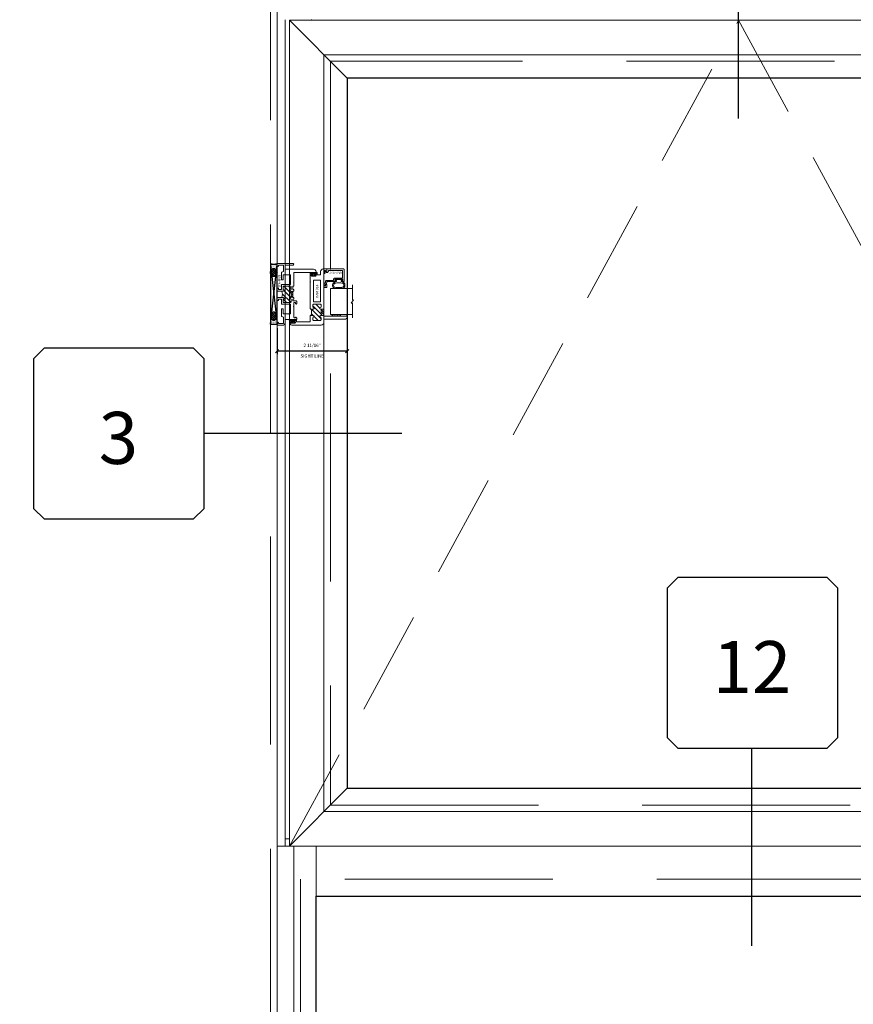
# Model space of a CAD drawing. Units: inches. Extents: x -89 to 1662, y -544 to 158.
# Drawn here: x 658 to 690, y -415 to -377 of the extents above; entities that cross this region are included whole.
import ezdxf
from ezdxf.enums import TextEntityAlignment as Align

# ---------------------------------------------------------------- set-up
doc = ezdxf.new("R2010")
doc.units = ezdxf.units.IN
doc.header["$LTSCALE"] = 32
doc.header["$MEASUREMENT"] = 0
doc.linetypes.add('HIDDEN', pattern=[0.375, 0.25, -0.125])
doc.linetypes.add('HIDDEN2', pattern=[0.1875, 0.125, -0.0625])
doc.layers.get('0').update_dxf_attribs({"linetype": 'CONTINUOUS', "lineweight": 30})
doc.layers.get('DEFPOINTS').update_dxf_attribs({"linetype": 'CONTINUOUS'})
for name, color, linetype, lineweight in [('00-SEALANT', 5, 'CONTINUOUS', 25), ('AM_5', 92, 'CONTINUOUS', 25), ('AM_8', 1, 'CONTINUOUS', 25), ('Die#', 230, 'CONTINUOUS', 15), ('DLO', 6, 'CONTINUOUS', 25), ('ELEVATION', 100, 'CONTINUOUS', 15), ('Extrusions', 170, 'CONTINUOUS', 20), ('GLASS', 4, 'HIDDEN', 15), ('Glazing', 82, 'CONTINUOUS', 13), ('GRID', 20, 'CONTINUOUS', 9), ('Misc.', 42, 'CONTINUOUS', 13), ('R.O.', 10, 'HIDDEN', 13), ('Thermal Break', 1, 'CONTINUOUS', 15)]:
    doc.layers.add(name, color=color, linetype=linetype, lineweight=lineweight)
doc.layers.add('CALLOUTS', color=7, linetype='CONTINUOUS')
doc.styles.add('PART ID', font='arial.ttf')
doc.styles.add('ROMANS', font='ROMANS.SHX')
doc.dimstyles.new('SIGHT LINE$0', dxfattribs={"dimtxt": 0.125, "dimasz": 0.125, "dimexe": 0.125, "dimexo": 0.125, "dimgap": 0.125, "dimtad": 1, "dimdec": 4, "dimzin": 3, "dimdsep": 46, "dimlunit": 4, "dimtxsty": 'ROMANS', "dimblk": 'OBLIQUE', "dimcen": 0.09, "dimclrd": 142, "dimclre": 142, "dimclrt": 142, "dimaunit": 1, "dimadec": 1, "dimazin": 0, "dimtp": 0.1, "dimtm": 0.1, "dimtfac": 0.71, "dimtdec": 4, "dimtmove": 0, "dimatfit": 3, "dimfxl": 0, "dimfrac": 2, "dimtolj": 1, "dimtzin": 7, "dimlwd": -1, "dimarcsym": 0})
doc.dimstyles.new('STANDARD$0', dxfattribs={"dimtxt": 2, "dimasz": 2.5, "dimexe": 0.18, "dimexo": 0.5, "dimgap": 0.9, "dimtad": 0, "dimdec": 4, "dimzin": 0, "dimdsep": 46, "dimlunit": 5, "dimtxsty": 'ROMANS', "dimblk": 'OBLIQUE', "dimcen": 0.09, "dimclrd": 142, "dimclre": 142, "dimclrt": 142, "dimadec": 0, "dimazin": 0, "dimtfac": 1, "dimtdec": 4, "dimtofl": 0, "dimtmove": 0, "dimatfit": 3, "dimfxl": 0, "dimfrac": 2, "dimtolj": 1, "dimtzin": 0, "dimlwd": -1, "dimlwe": -1, "dimarcsym": 0})

# ---------------------------------------------------------------- blocks, each defined once
blk = doc.blocks.new('CALL')
at = {"layer": 'CALLOUTS', "linetype": 'Continuous'}
blk.add_line((3.802, 0), (-3.802, 0), dxfattribs=at)
blk.add_lwpolyline([(-9.955, -3.281), (-4.211, -3.281), (-3.802, -2.872), (-3.802, 2.872), (-4.211, 3.281), (-9.955, 3.281), (-10.364, 2.872), (-10.364, -2.872)], close=True, dxfattribs=at)
at = {"layer": 'CALLOUTS', "style": 'ROMANS', "flags": 8}
blk.add_attdef('VIEWNUMBER', text='', height=2, dxfattribs=at).set_placement((-7.103, -0.165), align=Align.MIDDLE_CENTER)
blk = doc.blocks.new('_Oblique')
at = {"color": 0, "linetype": 'ByBlock', "lineweight": -2}
blk.add_line((-0.5, -0.5), (0.5, 0.5), dxfattribs=at)
blk = doc.blocks.new('*D103')
at = {"layer": 'AM_5', "color": 142, "transparency": 16777216}
for p, q in [((667.38, -344.59), (630.88, -344.59)), ((631.88, -344.59), (631.88, -379.452)), ((631.88, -440.591), (631.88, -405.728)), ((667.38, -440.591), (630.88, -440.591))]:
    blk.add_line(p, q, dxfattribs=at)
at = {"layer": 'DEFPOINTS', "color": 0, "transparency": 16777216}
for p in [(667.88, -344.59), (631.88, -440.591), (667.88, -440.591)]:
    blk.add_point(p, dxfattribs=at)
at = {"layer": 'AM_5', "color": 142, "transparency": 16777216, "xscale": 2.5, "yscale": 2.5, "zscale": 2.5}
for p, rotation in [((631.88, -344.59), 90), ((631.88, -440.591), 270)]:
    blk.add_blockref('_Oblique', p, dxfattribs=dict(at, rotation=rotation))
at = {"layer": 'AM_5', "color": 142, "transparency": 16777216, "insert": (631.88, -392.59), "char_height": 2, "attachment_point": 5, "rotation": 90, "style": 'ROMANS'}
blk.add_mtext('\\A1;96"\\PROUGH OPENING', dxfattribs=at)
blk = doc.blocks.new('CALLOUTS')
at = {"layer": 'CALLOUTS', "linetype": 'Continuous'}
blk.add_line((0, -3.802), (0, 3.802), dxfattribs=at)
blk.add_lwpolyline([(-2.852, 3.802), (2.892, 3.802), (3.301, 4.211), (3.301, 9.955), (2.892, 10.364), (-2.852, 10.364), (-3.261, 9.955), (-3.261, 4.211)], close=True, dxfattribs=at)
at = {"layer": 'CALLOUTS', "style": 'ROMANS', "flags": 8}
blk.add_attdef('VIEWNUMBER', text='', height=2, dxfattribs=at).set_placement((0, 6.918), align=Align.MIDDLE_CENTER)
blk = doc.blocks.new('*D108')
at = {"layer": 'AM_5', "color": 142, "transparency": 16777216}
for p, q in [((667.63, -344.84), (642.88, -344.84)), ((643.88, -344.84), (643.88, -377.309)), ((643.88, -440.341), (643.88, -407.871)), ((667.63, -440.341), (642.88, -440.341))]:
    blk.add_line(p, q, dxfattribs=at)
at = {"layer": 'DEFPOINTS', "color": 0, "transparency": 16777216}
for p in [(643.88, -344.84), (668.13, -344.84), (668.13, -440.341)]:
    blk.add_point(p, dxfattribs=at)
at = {"layer": 'AM_5', "color": 142, "transparency": 16777216, "xscale": 2.5, "yscale": 2.5, "zscale": 2.5}
for p, rotation in [((643.88, -344.84), 90), ((643.88, -440.341), 270)]:
    blk.add_blockref('_Oblique', p, dxfattribs=dict(at, rotation=rotation))
at = {"layer": 'AM_5', "color": 142, "transparency": 16777216, "insert": (643.88, -392.59), "char_height": 2, "attachment_point": 5, "rotation": 90, "style": 'ROMANS'}
blk.add_mtext('\\A1;95 1/2"\\PWINDOW DIMENSION', dxfattribs=at)
blk = doc.blocks.new('*D159')
at = {"layer": 'AM_8', "color": 142, "lineweight": -2, "transparency": 16777216}
for p, q in [((670.831, -388.266), (670.831, -389.586)), ((668.13, -388.583), (668.13, -389.586))]:
    blk.add_line(p, q, dxfattribs=at)
at = {"layer": 'AM_8', "color": 142, "transparency": 16777216}
blk.add_line((670.831, -389.461), (668.13, -389.461), dxfattribs=at)
at = {"layer": 'DEFPOINTS', "color": 0, "transparency": 16777216}
for p in [(670.831, -388.141), (668.13, -388.458), (668.13, -389.461)]:
    blk.add_point(p, dxfattribs=at)
at = {"layer": 'AM_8', "color": 142, "transparency": 16777216, "xscale": 0.125, "yscale": 0.125, "zscale": 0.125, "rotation": 180}
blk.add_blockref('_Oblique', (668.13, -389.461), dxfattribs=at)
at = {"layer": 'AM_8', "color": 142, "transparency": 16777216, "xscale": 0.125, "yscale": 0.125, "zscale": 0.125}
blk.add_blockref('_Oblique', (670.831, -389.461), dxfattribs=at)
at = {"layer": 'AM_8', "color": 142, "transparency": 16777216, "char_height": 0.125, "attachment_point": 5, "style": 'ROMANS'}
for s, insert in [('\\A1;2 11/16"', (669.481, -389.241)), ('\\A1;SIGHT LINE', (669.481, -389.648))]:
    blk.add_mtext(s, dxfattribs=dict(at, insert=insert))
blk = doc.blocks.new('*X25')
at = {"color": 0}
for p, q in [((4.729, 1.264), (4.748, 1.283)), ((4.729, 1.193), (4.748, 1.213)), ((4.729, 1.123), (4.748, 1.142)), ((4.731, 1.336), (4.745, 1.35)), ((4.765, 1.3), (4.783, 1.318)), ((4.765, 1.159), (4.874, 1.268)), ((4.765, 1.23), (4.794, 1.259)), ((4.84, 1.163), (4.874, 1.197)), ((4.756, 1.079), (4.784, 1.107))]:
    blk.add_line(p, q, dxfattribs=at)
blk = doc.blocks.new('BULB GASKET')
at = {"layer": 'Misc.'}
for points in [[(0, 0.061), (0, -0.061, 0.414214), (0.028, -0.089), (0.035, -0.089), (0.035, -0.041), (0.067, -0.041, -0.414214), (0.091, -0.065), (0.091, -0.115, 0.414214), (0.115, -0.139), (0.121, -0.139, 0.414214), (0.145, -0.115), (0.145, 0.11, 0.414214), (0.121, 0.134), (0.114, 0.134, 0.414214), (0.09, 0.11), (0.09, 0.063, -0.414214), (0.066, 0.039), (0.035, 0.039), (0.035, 0.089), (0.028, 0.089, 0.414214)], [(0.109, 0.104, -0.414214), (0.115, 0.11), (0.12, 0.11, -0.414214), (0.126, 0.104), (0.126, -0.111, -0.414214), (0.12, -0.117), (0.115, -0.117, -0.414214), (0.109, -0.111)]]:
    blk.add_lwpolyline(points, format="xyb", close=True, dxfattribs=at)
at = {"layer": 'Misc.', "rotation": 180}
blk.add_blockref('*X25', (4.874, 1.213), dxfattribs=at)
blk = doc.blocks.new('120-1068 BULB GASKET')
at = {"layer": 'Misc.'}
for p, q in [((-0.352, -0.133), (-0.352, 0.138)), ((-0.312, 0.122), (-0.312, -0.117)), ((-0.13, 0.075), (-0.146, 0.123)), ((-0.13, -0.067), (-0.13, 0.072)), ((-0.089, 0.094), (-0.115, 0.173)), ((-0.079, 0.088), (-0.057, 0.088)), ((-0.047, 0.128), (-0.047, 0.098)), ((-0.017, 0.138), (-0.037, 0.138)), ((-0.007, 0.003), (-0.007, 0.128)), ((-0.007, 0.003), (-0.007, -0.122)), ((-0.13, -0.07), (-0.146, -0.118)), ((-0.089, -0.089), (-0.115, -0.168)), ((-0.079, -0.082), (-0.057, -0.082)), ((-0.047, -0.122), (-0.047, -0.092)), ((-0.017, -0.132), (-0.037, -0.132))]:
    blk.add_line(p, q, dxfattribs=at)
for centre, radius, start, end in [((-0.227, 0.114), 0.128, 27.9357, 168.8425), ((-0.229, 0.118), 0.0835, 3.544, 179.2822), ((-0.079, 0.098), 0.01, 198, 270), ((-0.057, 0.098), 0.01, 270, 0), ((-0.037, 0.128), 0.01, 90, 180), ((-0.017, 0.128), 0.01, 0, 90), ((-0.227, -0.109), 0.128, 191.1575, 332.0643), ((-0.229, -0.113), 0.0835, 180.7178, 356.456), ((-0.079, -0.092), 0.01, 90, 162), ((-0.057, -0.092), 0.01, 0, 90), ((-0.037, -0.122), 0.01, 180, 270), ((-0.017, -0.122), 0.01, 270, 360)]:
    blk.add_arc(centre, radius, start, end, dxfattribs=at)
blk = doc.blocks.new('1 IN  GLAZING')
at = {"layer": 'Glazing'}
for p, q in [((0.499, 1.05), (0.627, 1.139)), ((0.627, 1.095), (0.627, 1.139)), ((-0.073, 1.095), (0.499, 1.095)), ((0.062, 0.25), (0.062, 1.095)), ((0.499, 1.095), (0.499, 1.05)), ((1.198, 1.095), (0.627, 1.095)), ((1.061, 0.25), (1.061, 1.095)), ((0.062, 0.25), (1.061, 0.25))]:
    blk.add_line(p, q, dxfattribs=at)
blk = doc.blocks.new('BAM-914')
at = {"layer": 'Thermal Break'}
h = blk.add_hatch(dxfattribs=at)
h.set_pattern_fill('ANSI31', color=256, style=0)
h.paths.add_polyline_path([(1.54, 0.932), (1.54, 0.829, -0.198041), (1.79, 0.829), (1.79, 0.932, -0.947716), (1.84, 0.935, 0.38311), (1.871, 0.907), (1.947, 0.907, 0.414214), (1.978, 0.938), (1.978, 1.188, 0.414214), (1.947, 1.219), (1.871, 1.219, 0.38311), (1.84, 1.191, -0.947716), (1.79, 1.194), (1.79, 1.212, 0.414214), (1.783, 1.219), (1.547, 1.219, 0.414214), (1.54, 1.212), (1.54, 1.194, -0.947716), (1.49, 1.191, 0.38311), (1.459, 1.219), (1.383, 1.219, 0.414214), (1.352, 1.188), (1.352, 0.938, 0.414214), (1.383, 0.907), (1.459, 0.907, 0.38311), (1.49, 0.935, -0.947716)])
h = blk.add_hatch(dxfattribs=at)
h.set_pattern_fill('ANSI31', color=256, scale=0.5, style=0)
h.paths.add_polyline_path([(1.783, 1.219), (1.783, 1.328), (1.547, 1.328), (1.547, 1.219)])
at = {"layer": 'Extrusions'}
for points in [[(0.508, 0.803), (0.505, 0.806, 0.414214), (0.495, 0.806), (0.492, 0.803, -0.198912), (0.48, 0.798), (0.203, 0.798, -0.414214), (0.187, 0.814), (0.187, 0.857, -0.414214), (0.218, 0.888), (0.22, 0.888, -0.414214), (0.227, 0.881), (0.227, 0.848, 0.414214), (0.234, 0.841), (0.246, 0.841, 0.414214), (0.277, 0.872), (0.277, 0.998, 0.414214), (0.246, 1.029), (0.234, 1.029, 0.414214), (0.227, 1.022), (0.227, 0.989, -0.414214), (0.22, 0.982), (0.218, 0.982, -0.414214), (0.187, 1.013), (0.187, 1.057, -0.414214), (0.203, 1.073), (0.214, 1.073, 0.414214), (0.23, 1.089), (0.23, 1.187, 0.414214), (0.214, 1.203), (0.1, 1.203, -0.414214), (0, 1.303), (0, 1.424, -0.414214), (0.016, 1.44), (0.057, 1.44, -0.267949), (0.071, 1.432), (0.089, 1.401, -0.57735), (0.083, 1.39), (0.078, 1.39, 0.414214), (0.062, 1.374), (0.062, 1.344, 0.414214), (0.078, 1.328), (0.34, 1.328, -0.213422), (0.352, 1.323, 0.447214), (0.363, 1.323, -0.213422), (0.375, 1.328), (0.637, 1.328, 0.414214), (0.653, 1.344), (0.653, 1.374, 0.414214), (0.637, 1.39), (0.615, 1.39, -1), (0.615, 1.44), (0.684, 1.44, -0.414214), (0.715, 1.409), (0.715, 1.344, 0.414214), (0.731, 1.328), (1.794, 1.328, 0.414214), (1.81, 1.344), (1.81, 2.212, -0.414214), (1.826, 2.228), (1.835, 2.228, -0.414214), (1.935, 2.128), (1.935, 1.344, 0.414214), (1.951, 1.328), (2.055, 1.328, -0.414214), (2.155, 1.228), (2.155, 0.1, -0.414214), (2.055, 0), (2.013, 0, -0.414214), (1.997, 0.016), (1.997, 0.059, -0.414214), (2.028, 0.09), (2.03, 0.09, -0.414214), (2.037, 0.083), (2.037, 0.05, 0.414214), (2.044, 0.043), (2.056, 0.043, 0.414214), (2.087, 0.074), (2.087, 0.2, 0.414214), (2.056, 0.231), (2.044, 0.231, 0.414214), (2.037, 0.224), (2.037, 0.191, -0.414214), (2.03, 0.184), (2.028, 0.184, -0.414214), (1.997, 0.215), (1.997, 0.259, -0.414214), (2.013, 0.275), (2.014, 0.275, 0.414214), (2.03, 0.291), (2.03, 0.782, 0.414214), (2.014, 0.798), (1.821, 0.798, -0.414214), (1.79, 0.829), (1.79, 0.932, -0.947716), (1.84, 0.935, 0.38311), (1.871, 0.907), (1.947, 0.907, 0.414214), (1.978, 0.938), (1.978, 1.188, 0.414214), (1.947, 1.219), (1.871, 1.219, 0.38311), (1.84, 1.191, -0.947716), (1.79, 1.194), (1.79, 1.212, 0.414214), (1.783, 1.219), (1.547, 1.219, 0.414214), (1.54, 1.212), (1.54, 1.194, -0.947716), (1.49, 1.191, 0.38311), (1.459, 1.219), (1.383, 1.219, 0.414214), (1.352, 1.188), (1.352, 0.938, 0.414214), (1.383, 0.907), (1.459, 0.907, 0.38311), (1.49, 0.935, -0.947716), (1.54, 0.932), (1.54, 0.829, -0.414214), (1.509, 0.798), (0.52, 0.798, -0.198912)], [(1.242, 0.923), (0.444, 0.923, -0.414214), (0.428, 0.939), (0.428, 1.187, -0.414214), (0.444, 1.203), (1.242, 1.203, -0.414214), (1.258, 1.187), (1.258, 0.939, -0.414214)]]:
    blk.add_lwpolyline(points, format="xyb", close=True, dxfattribs=at)
at = {"layer": 'Thermal Break'}
for points in [[(1.547, 1.219), (1.547, 1.328)], [(1.783, 1.219), (1.783, 1.328)]]:
    blk.add_lwpolyline(points, dxfattribs=at)
blk.add_arc((1.665, 0.526), 0.328, 67.596, 112.404, dxfattribs=at)
at = {"layer": 'Die#', "style": 'PART ID', "flags": 8}
blk.add_attdef('BAM-914', (0.577, 1.021), '', height=0.09, dxfattribs=at)
blk = doc.blocks.new('TAPE AND SEALANT')
at = {"layer": 'Glazing'}
h = blk.add_hatch(dxfattribs=at)
h.set_pattern_fill('DOTS', color=256, scale=0.25, style=0)
h.set_pattern_definition([(0, (-0.0625, 0), (0.0078125, 0.015625), [0, -0.015625])])
edge = h.paths.add_edge_path()
edge.add_line((0, 0.384), (0, 0.088))
edge.add_arc((-0.031, 0.088), 0.0313, 180, 360, ccw=False)
edge.add_line((-0.063, 0.088), (-0.063, 0.384))
edge.add_line((-0.062, 0.384), (0, 0.384))
at = {"layer": 'Glazing', "linetype": 'Continuous'}
blk.add_lwpolyline([(0, 0.384), (0, 0.634), (-0.062, 0.634), (-0.062, 0.384)], close=True, dxfattribs=at)
blk.add_arc((-0.031, 0.088), 0.0313, 180, 0, dxfattribs=at)
blk = doc.blocks.new('BAM-922')
at = {"layer": 'Extrusions'}
blk.add_lwpolyline([(0.055, 0.005), (0.005, 0.03, -0.788161), (0.01, 0.049), (0.069, 0.049, 0.36915), (0.079, 0.058, -0.36915), (0.128, 0.1), (0.161, 0.1, 0.414214), (0.171, 0.11), (0.171, 0.455, -0.414214), (0.19, 0.474), (0.192, 0.474, -0.414214), (0.211, 0.455), (0.211, 0.424, 0.414214), (0.221, 0.414), (0.251, 0.414, 0.414214), (0.261, 0.424), (0.261, 0.704, 0.414214), (0.251, 0.714), (0.221, 0.714, 0.414214), (0.211, 0.704), (0.211, 0.673, -0.414214), (0.192, 0.654), (0.19, 0.654, -0.414214), (0.171, 0.673), (0.171, 0.754, -0.414214), (0.181, 0.764), (0.648, 0.764, -0.414214), (0.658, 0.754), (0.658, 0.11, -0.414214), (0.648, 0.1), (0.578, 0.1, 0.414214), (0.568, 0.09), (0.568, 0.046, 0.414214), (0.575, 0.039), (0.585, 0.039, -0.708233), (0.589, 0.027, -0.1708), (0.511, -0.001), (0.485, -0.001, -0.811578), (0.481, 0.018, 0.297391), (0.518, 0.075), (0.518, 0.1, -0.414214), (0.58, 0.162), (0.586, 0.162, 0.414214), (0.596, 0.172), (0.596, 0.692, 0.414214), (0.586, 0.702), (0.321, 0.702, 0.414214), (0.311, 0.692), (0.311, 0.414, -0.414214), (0.261, 0.364), (0.221, 0.364), (0.221, 0.1, -0.414214), (0.171, 0.05), (0.137, 0.05, 0.36915), (0.128, 0.041, -0.509917)], format="xyb", close=True, dxfattribs=at)
at = {"layer": 'Die#', "style": 'PART ID', "flags": 8}
blk.add_attdef('BAM-922', (0.562, 0.178), '', height=0.09, rotation=90, dxfattribs=at)
blk = doc.blocks.new('SHIM-0.25')
at = {"linetype": 'Continuous'}
for p, q in [((2.284, 0.25), (0, 0)), ((0, 0.25), (2.284, 0))]:
    blk.add_line(p, q, dxfattribs=at)
blk.add_lwpolyline([(0, 0), (2.284, 0), (2.284, 0.25), (0, 0.25)], close=True, dxfattribs=at)
blk = doc.blocks.new('*X169')
at = {"color": 0}
for p, q in [((25.78125, 18), (25.78125, 18)), ((25.78125, 17.9375), (25.78125, 17.9375)), ((25.78125, 17.875), (25.78125, 17.875)), ((25.78125, 17.8125), (25.78125, 17.8125)), ((25.796875, 17.90625), (25.796875, 17.90625)), ((25.796875, 17.84375), (25.796875, 17.84375)), ((25.8125, 17.875), (25.8125, 17.875)), ((25.8125, 17.8125), (25.8125, 17.8125)), ((25.828125, 17.90625), (25.828125, 17.90625)), ((25.828125, 17.84375), (25.828125, 17.84375)), ((25.84375, 17.875), (25.84375, 17.875)), ((25.84375, 17.8125), (25.84375, 17.8125)), ((25.859375, 17.84375), (25.859375, 17.84375)), ((25.875, 17.875), (25.875, 17.875)), ((25.875, 17.8125), (25.875, 17.8125)), ((25.890625, 17.84375), (25.890625, 17.84375)), ((25.90625, 17.875), (25.90625, 17.875)), ((25.90625, 17.8125), (25.90625, 17.8125)), ((25.921875, 17.84375), (25.921875, 17.84375)), ((25.9375, 17.875), (25.9375, 17.875)), ((25.9375, 17.8125), (25.9375, 17.8125)), ((25.953125, 17.84375), (25.953125, 17.84375)), ((25.96875, 17.875), (25.96875, 17.875)), ((25.96875, 17.8125), (25.96875, 17.8125)), ((25.984375, 17.90625), (25.984375, 17.90625)), ((25.984375, 17.84375), (25.984375, 17.84375)), ((26, 17.9375), (26, 17.9375)), ((26, 17.875), (26, 17.875)), ((26, 17.8125), (26, 17.8125)), ((26.015625, 17.96875), (26.015625, 17.96875)), ((26.015625, 17.90625), (26.015625, 17.90625)), ((26.015625, 17.84375), (26.015625, 17.84375)), ((25.78125, 17.75), (25.78125, 17.75)), ((25.796875, 17.78125), (25.796875, 17.78125)), ((25.796875, 17.71875), (25.796875, 17.71875)), ((25.8125, 17.75), (25.8125, 17.75)), ((25.828125, 17.78125), (25.828125, 17.78125)), ((25.84375, 17.75), (25.84375, 17.75)), ((25.859375, 17.78125), (25.859375, 17.78125)), ((25.875, 17.75), (25.875, 17.75)), ((25.890625, 17.78125), (25.890625, 17.78125)), ((25.90625, 17.75), (25.90625, 17.75)), ((25.921875, 17.78125), (25.921875, 17.78125)), ((25.9375, 17.75), (25.9375, 17.75)), ((25.953125, 17.78125), (25.953125, 17.78125)), ((25.96875, 17.75), (25.96875, 17.75)), ((25.984375, 17.78125), (25.984375, 17.78125)), ((26, 17.75), (26, 17.75)), ((26.015625, 17.78125), (26.015625, 17.78125)), ((26.015625, 17.71875), (26.015625, 17.71875))]:
    blk.add_line(p, q, dxfattribs=at)
blk = doc.blocks.new('*X170')
at = {"color": 0}
for p, q in [((25.781, 18.003), (25.955, 18.177)), ((25.787, 18.097), (25.879, 18.189)), ((26.022, 17.995), (25.844, 18.174)), ((26.022, 18.084), (25.915, 18.191)), ((25.946, 17.895), (25.779, 18.062)), ((25.856, 17.896), (25.797, 17.955)), ((25.994, 17.935), (25.801, 18.128)), ((25.807, 17.94), (26, 18.134)), ((25.853, 17.898), (26.025, 18.07)), ((25.933, 17.89), (26.015, 17.972))]:
    blk.add_line(p, q, dxfattribs=at)
blk = doc.blocks.new('.250 Backer Rod')
blk.add_lwpolyline([(0, 0.336, 0.081583), (0.01, 0.276, 0.089809), (0.037, 0.228, 0.104566), (0.079, 0.194, 0.118085), (0.125, 0.183, 0.118085), (0.171, 0.194, 0.104566), (0.213, 0.228, 0.089809), (0.24, 0.276, 0.081583), (0.25, 0.336, 0.081583), (0.24, 0.396, 0.089809), (0.213, 0.445, 0.104566), (0.171, 0.478, 0.118085), (0.125, 0.49, 0.118085), (0.079, 0.478, 0.104566), (0.037, 0.445, 0.089809), (0.01, 0.396, 0.081583)], format="xyb", close=True)
blk.add_arc((0.125, -0.233), 0.264, 61.7865, 118.2662)
for name in ['*X170', '*X169']:
    blk.add_blockref(name, (-25.777, -17.702))
blk = doc.blocks.new('BAM-911')
at = {"layer": 'Thermal Break'}
h = blk.add_hatch(dxfattribs=at)
h.set_pattern_fill('ANSI31', color=256, style=0)
h.paths.add_polyline_path([(1.312, 0.516), (1.312, 0.541), (1.062, 0.541), (1.062, 0.516, -1), (1.012, 0.516, 0.414214), (0.987, 0.541), (0.899, 0.541, 0.414214), (0.874, 0.516), (0.874, 0.254, 0.414214), (0.899, 0.229), (0.987, 0.229, 0.414214), (1.012, 0.254, -1), (1.062, 0.254), (1.062, 0.166, -0.306292), (1.312, 0.166), (1.312, 0.254, -1), (1.362, 0.254, 0.414214), (1.387, 0.229), (1.475, 0.229, 0.414214), (1.5, 0.254), (1.5, 0.516, 0.414214), (1.475, 0.541), (1.387, 0.541, 0.414214), (1.362, 0.516, -1)])
h = blk.add_hatch(dxfattribs=at)
h.set_pattern_fill('ANSI31', color=256, scale=0.5, style=0)
h.paths.add_polyline_path([(1.072, 0.603), (1.072, 0.541), (1.302, 0.541), (1.302, 0.603)])
at = {"layer": 'Extrusions'}
blk.add_lwpolyline([(1.562, 0.511), (1.562, 0.177, -0.414214), (1.552, 0.167), (1.384, 0.167, 0.414214), (1.374, 0.157), (1.374, 0.06, 0.414214), (1.384, 0.05), (1.414, 0.05, -0.414214), (1.424, 0.04), (1.424, 0.031, -0.414214), (1.393, 0), (1.322, 0, -0.414214), (1.312, 0.01), (1.312, 0.254, -1), (1.362, 0.254, 0.414214), (1.387, 0.229), (1.475, 0.229, 0.414214), (1.5, 0.254), (1.5, 0.516, 0.414214), (1.475, 0.541), (1.387, 0.541, 0.414214), (1.362, 0.516, -1), (1.312, 0.516), (1.312, 0.541), (1.062, 0.541), (1.062, 0.516, -1), (1.012, 0.516, 0.414214), (0.987, 0.541), (0.899, 0.541, 0.414214), (0.874, 0.516), (0.874, 0.254, 0.414214), (0.899, 0.229), (0.987, 0.229, 0.414214), (1.012, 0.254, -1), (1.062, 0.254), (1.062, 0.01, -0.414214), (1.052, 0), (0.981, 0, -0.414214), (0.95, 0.031), (0.95, 0.04, -0.414214), (0.96, 0.05), (0.99, 0.05, 0.414214), (1, 0.06), (1, 0.157, 0.414214), (0.99, 0.167), (0.822, 0.167, -0.414214), (0.812, 0.177), (0.812, 0.511, 0.414214), (0.802, 0.521), (0.447, 0.521, 0.414214), (0.437, 0.511), (0.437, 0.251, 0.414214), (0.447, 0.241), (0.614, 0.241, -0.414214), (0.624, 0.231), (0.624, 0.177, -0.414214), (0.614, 0.167), (0.374, 0.167, -0.414214), (0.312, 0.229), (0.312, 0.24, 0.414214), (0.302, 0.25), (0.072, 0.25, 0.414214), (0.062, 0.24), (0.062, 0.06, 0.414214), (0.072, 0.05), (0.102, 0.05, -0.414214), (0.112, 0.04), (0.112, 0.031, -0.414214), (0.081, 0), (0.01, 0, -0.414214), (0, 0.01), (0, 0.615, -1), (0.062, 0.615), (0.062, 0.322, 0.414214), (0.072, 0.312), (0.21, 0.312, 0.414214), (0.22, 0.322), (0.22, 1.4, -0.414214), (0.32, 1.5), (0.335, 1.5, -0.414214), (0.345, 1.49), (0.345, 0.656, 0.414214), (0.355, 0.646), (0.706, 0.646, -0.198912), (0.713, 0.643), (0.72, 0.636), (0.727, 0.643, -0.198912), (0.734, 0.646), (0.864, 0.646, -0.414214), (0.874, 0.636), (0.874, 0.613, 0.414214), (0.884, 0.603), (0.99, 0.603, 0.414214), (1, 0.613), (1, 0.636, -0.414214), (1.01, 0.646), (1.052, 0.646, -0.414214), (1.062, 0.636), (1.062, 0.613, 0.414214), (1.072, 0.603), (1.302, 0.603, 0.414214), (1.312, 0.613), (1.312, 0.636, -0.414214), (1.322, 0.646), (1.365, 0.646, -0.414214), (1.374, 0.636), (1.374, 0.613, 0.414214), (1.384, 0.603), (1.43, 0.603, 0.414214), (1.44, 0.613), (1.44, 0.727, -0.414214), (1.471, 0.758), (1.54, 0.758, -1), (1.54, 0.708), (1.512, 0.708, 0.414214), (1.502, 0.698), (1.502, 0.656, 0.414214), (1.512, 0.646), (1.641, 0.646, -0.198912), (1.648, 0.643), (1.655, 0.636), (1.662, 0.643, -0.198912), (1.669, 0.646), (2.061, 0.646, 0.414214), (2.092, 0.677), (2.092, 0.708), (2.071, 0.708, -0.57735), (2.066, 0.718), (2.086, 0.753, -0.267949), (2.095, 0.758), (2.145, 0.758, -0.414214), (2.155, 0.748), (2.155, 0.322, 0.414214), (2.165, 0.312), (2.275, 0.312, -0.414214), (2.375, 0.212), (2.375, 0.01, -0.414214), (2.365, 0), (2.294, 0, -0.414214), (2.263, 0.031), (2.263, 0.04, -0.414214), (2.273, 0.05), (2.303, 0.05, 0.414214), (2.313, 0.06), (2.313, 0.212, 0.414214), (2.275, 0.25), (2.072, 0.25, 0.414214), (2.062, 0.24), (2.062, 0.229, -0.414214), (2, 0.167), (1.76, 0.167, -0.414214), (1.75, 0.177), (1.75, 0.231, -0.414214), (1.76, 0.241), (1.927, 0.241, 0.414214), (1.937, 0.251), (1.937, 0.452, 1), (1.937, 0.468), (1.937, 0.511, 0.414214), (1.927, 0.521), (1.572, 0.521, 0.414214)], format="xyb", close=True, dxfattribs=at)
at = {"layer": 'Thermal Break'}
for points in [[(1.072, 0.603), (1.072, 0.541)], [(1.302, 0.603), (1.302, 0.541)]]:
    blk.add_lwpolyline(points, dxfattribs=at)
blk.add_arc((1.187, -0.018), 0.223, 55.9412, 124.0588, dxfattribs=at)
at = {"layer": 'Die#', "style": 'PART ID', "flags": 8}
blk.add_attdef('BAM-911', (0.432, 0.043), '', height=0.09, dxfattribs=at)
blk = doc.blocks.new('3-PO LEFT JAMB')
at = {"linetype": 'Continuous'}
ref = blk.add_blockref('BAM-911', (0, 2.329), dxfattribs=dict(at, rotation=270))
ref.add_attrib('BAM-911', 'BAM-911', (0.043, 1.898), dxfattribs={"layer": 'Die#', "height": 0.09, "rotation": 270, "style": 'PART ID'})
at = {"xscale": -1, "rotation": 270}
for p in [(1.408, 1.839), (0.61, 0.029)]:
    blk.add_blockref('BULB GASKET', p, dxfattribs=at)
at = {"rotation": 90.00000000000001}
blk.add_blockref('120-1068 BULB GASKET', (2.378, 1.719), dxfattribs=at)
at = {"linetype": 'Continuous', "xscale": -1, "rotation": 270}
for name, p in [('1 IN  GLAZING', (1.801, 0.306)), ('TAPE AND SEALANT', (2.051, 0.369))]:
    blk.add_blockref(name, p, dxfattribs=at)
at = {"layer": '00-SEALANT', "linetype": 'Continuous', "xscale": -1, "rotation": 180}
blk.add_blockref('.250 Backer Rod', (-0.25, 2.319), dxfattribs=at)
at = {"layer": '00-SEALANT', "linetype": 'Continuous', "rotation": 90}
blk.add_blockref('SHIM-0.25', (0, 0), dxfattribs=at)
at = {"layer": '00-SEALANT', "linetype": 'Continuous'}
blk.add_blockref('.250 Backer Rod', (-0.25, -0.035), dxfattribs=at)
at = {"layer": 'Extrusions', "linetype": 'Continuous'}
ref = blk.add_blockref('BAM-914', (0.473, 2.116), dxfattribs=dict(at, rotation=270))
ref.add_attrib('BAM-914', 'BAM-914', (1.583, 1.012), dxfattribs={"layer": 'Die#', "height": 0.09, "rotation": 90, "style": 'PART ID'})
ref = blk.add_blockref('BAM-922', (1.813, 1.458), dxfattribs=dict(at, xscale=-1, rotation=270))
ref.add_attrib('BAM-922', 'BAM-922', (2.518, 2.019), dxfattribs={"layer": 'Die#', "height": 0.09, "rotation": 180, "style": 'PART ID'})

msp = doc.modelspace()

# ---------------------------------------------------------------- linework, layer by layer
at = {"layer": 'DLO'}
for points in [[(700.92554, -378.97131), (670.83149, -378.97131), (670.83149, -406.26449), (700.92554, -406.26449)], [(669.63049, -410.41799), (702.13049, -410.41799), (702.13049, -438.8448), (669.63049, -438.8448)]]:
    msp.add_lwpolyline(points, close=True, dxfattribs=at)
at = {"layer": 'ELEVATION'}
for p, q in [((668.44249, -376.72663), (668.44249, -408.50149)), ((668.60349, -376.74331), (668.60349, -408.50149)), ((670.83149, -378.97131), (668.60349, -376.74331)), ((703.15354, -376.74331), (668.60349, -376.74331)), ((669.45149, -376.74331), (669.45149, -376.71763)), ((701.82554, -378.0748), (669.93149, -378.0748)), ((669.93149, -378.0748), (669.93149, -407.16449)), ((670.83149, -378.97131), (670.83149, -406.26449)), ((700.92554, -378.97131), (670.83149, -378.97131)), ((670.83109, -406.26449), (668.60349, -408.49249)), ((700.92554, -406.26449), (670.83149, -406.26449)), ((701.82554, -407.16449), (669.93149, -407.16449)), ((668.44249, -408.20749), (668.60349, -408.20749)), ((702.59449, -408.49249), (668.13049, -408.49249)), ((668.77649, -439.6988), (668.77649, -408.49249)), ((703.63049, -408.49249), (669.16649, -408.49249)), ((669.63049, -438.8448), (669.63049, -408.49249)), ((702.13049, -410.41799), (669.63049, -410.41799))]:
    msp.add_line(p, q, dxfattribs=at)
msp.add_lwpolyline([(668.13049, -344.83986), (703.63049, -344.83986), (703.63049, -440.34086), (668.13049, -440.34086)], close=True, dxfattribs=at)
at = {"layer": 'GLASS'}
for points in [[(701.57554, -378.32131), (670.18149, -378.32131), (670.18149, -406.91449), (701.57554, -406.91449)], [(702.73449, -409.768), (669.02649, -409.768), (669.02649, -439.4488), (702.73449, -439.4488)]]:
    msp.add_lwpolyline(points, close=True, dxfattribs=at)
at = {"layer": 'GRID', "linetype": 'HIDDEN2'}
for p, q in [((668.60349, -408.49249), (685.88049, -376.74331)), ((685.88049, -376.74331), (703.15354, -408.49249))]:
    msp.add_line(p, q, dxfattribs=at)
at = {"layer": 'R.O.'}
msp.add_lwpolyline([(667.88049, -344.58986), (703.88049, -344.58986), (703.88049, -440.59086), (667.88049, -440.59086)], close=True, dxfattribs=at)

# ---------------------------------------------------------------- block references
at = {"linetype": 'Continuous'}
msp.add_blockref('3-PO LEFT JAMB', (668.13049, -388.42213), dxfattribs=at)
at = {"layer": 'CALLOUTS', "linetype": 'Continuous'}
ref = msp.add_blockref('CALLOUTS', (685.88049, -376.71763), dxfattribs=at)
ref.add_attrib('VIEWNUMBER', '11', dxfattribs={"height": 2, "style": 'ROMANS'}).set_placement((685.88049, -369.7999), align=Align.MIDDLE_CENTER)
ref = msp.add_blockref('CALL', (669.13149, -392.63533), dxfattribs=at)
ref.add_attrib('VIEWNUMBER', '3', dxfattribs={"height": 2, "style": 'ROMANS'}).set_placement((662.02867, -392.80056), align=Align.MIDDLE_CENTER)
ref = msp.add_blockref('CALLOUTS', (686.39849, -408.52736), dxfattribs=at)
ref.add_attrib('VIEWNUMBER', '12', dxfattribs={"height": 2, "style": 'ROMANS'}).set_placement((686.39849, -401.60963), align=Align.MIDDLE_CENTER)

# ---------------------------------------------------------------- dimensions: what is measured, and where the dimension line sits
at = {"layer": 'AM_5'}
for base, p1, p2, text, picture, middle in [((631.88049, -440.59086), (667.88049, -344.58986), (667.88049, -440.59086), '<>\\XROUGH OPENING', '*D103', (631.88049, -392.59036)), ((643.88049, -344.83986), (668.13049, -440.34086), (668.13049, -344.83986), '<>\\XWINDOW DIMENSION', '*D108', (643.88049, -392.59036))]:
    dim = msp.add_linear_dim(base=base, p1=p1, p2=p2, angle=90, text=text, dimstyle='STANDARD$0', override={"dimexe": 1, "dimpost": '"', "dimblk1": 'Oblique', "dimblk2": 'Oblique', "dimsah": 1, "dimtp": 0.1, "dimtm": 0.1, "dimtfac": 0.71, "dimtdec": 5, "dimtzin": 7}, dxfattribs=at)
    dim.commit()
    dim.dimension.update_dxf_attribs({"geometry": picture, "text_midpoint": middle, "dimtype": 160})
at = {"layer": 'AM_8'}
dim = msp.add_linear_dim(base=(668.13049, -389.46095), p1=(670.83149, -388.14095), p2=(668.13049, -388.45763), angle=180, dimstyle='SIGHT LINE$0', override={"dimpost": '\\XSIGHT LINE', "dimtol": 0, "dimlim": 0, "dimtp": 0.1, "dimtm": 0.1, "dimtfac": 0.71, "dimtdec": 4, "dimtolj": 1, "dimtzin": 7}, dxfattribs=at)
dim.commit()
dim.dimension.update_dxf_attribs({"geometry": '*D159', "text_midpoint": (669.48099, -389.46095)})

doc.saveas('drawing.dxf')
